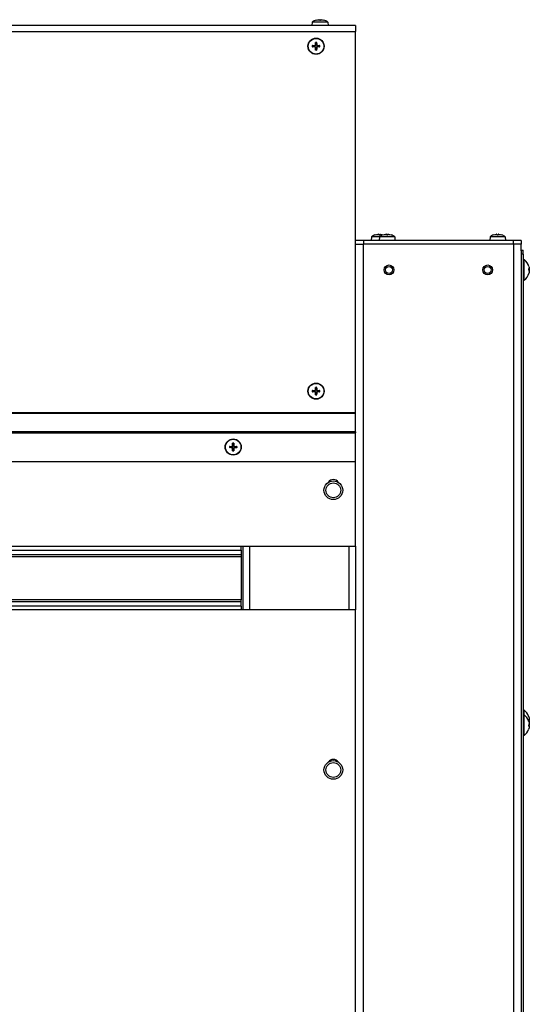
# Model space of a CAD drawing. Units: millimetres. Extents: x -3018 to 4195, y -495 to 2456.
# Drawn here: x 2832 to 3090, y 1660 to 2160 of the extents above; entities that cross this region are included whole.
import ezdxf

# ---------------------------------------------------------------- set-up
doc = ezdxf.new("R2010")
doc.units = ezdxf.units.MM
doc.layers.add('Spigoli tangenti visibili(climacalor)', color=7, linetype='Continuous', lineweight=25)
doc.layers.add('Spigoli visibili(climacalor)', color=7, linetype='Continuous', lineweight=25)

msp = doc.modelspace()

# ---------------------------------------------------------------- linework, layer by layer
at = {"layer": 'Spigoli tangenti visibili(climacalor)'}
for p, q in [((2982.06, 2159.68), (2982.09, 2159.68)), ((2983.69, 2159.68), (2984.3, 2159.68)), ((2985.91, 2159.68), (2985.93, 2159.68)), ((2064.5, 2153.95), (3002, 2153.95)), ((2981.41, 2146.79), (2981.41, 2146.66)), ((2981.41, 2146.12), (2981.41, 2146.25)), ((2981.66, 2147.05), (2981.8, 2147.05)), ((2981.66, 2145.86), (2981.8, 2145.86)), ((2982.33, 2147.05), (2982.2, 2147.05)), ((2982.33, 2145.86), (2982.2, 2145.86)), ((2982.59, 2146.79), (2982.59, 2146.66)), ((2982.59, 2146.12), (2982.59, 2146.25)), ((3011.85, 2050.69), (3011.88, 2050.69)), ((3013.32, 2051.01), (3013.32, 2051.01)), ((3013.77, 2050.69), (3014.37, 2050.69)), ((3014.35, 2051.01), (3014.32, 2050.7)), ((3014.4, 2051.01), (3014.37, 2050.7)), ((3015.85, 2050.69), (3015.88, 2050.69)), ((3017.32, 2051.01), (3017.32, 2051.01)), ((3017.77, 2050.69), (3018.37, 2050.69)), ((3018.35, 2051.01), (3018.32, 2050.7)), ((3018.4, 2051.01), (3018.37, 2050.7)), ((3020.13, 2050.69), (3020.15, 2050.69)), ((3071.85, 2050.69), (3071.88, 2050.69)), ((3073.32, 2051.01), (3073.32, 2051.01)), ((3073.77, 2050.69), (3074.37, 2050.69)), ((3074.35, 2051.01), (3074.32, 2050.7)), ((3074.4, 2051.01), (3074.37, 2050.7)), ((3076.13, 2050.69), (3076.15, 2050.69)), ((3005.91, 2045.96), (3005.91, 867.46)), ((3006, 2047.96), (3006, 2045.96)), ((3082, 2045.96), (3082, 2047.96)), ((3082.09, 2045.96), (3082.09, 867.46)), ((3087, 2040.96), (3086, 2040.96)), ((3089.73, 2033.64), (3089.73, 2033.06)), ((3089.73, 2030.92), (3089.73, 2030.81)), ((3090.05, 2033.45), (3089.74, 2033.42)), ((3090.05, 2033.2), (3089.74, 2033.17)), ((3090.05, 2032.23), (3090.04, 2032.23)), ((2981.41, 1971.79), (2981.41, 1971.66)), ((2981.41, 1971.12), (2981.41, 1971.25)), ((2981.66, 1972.05), (2981.8, 1972.05)), ((2981.66, 1970.86), (2981.8, 1970.86)), ((2982.33, 1972.05), (2982.2, 1972.05)), ((2982.33, 1970.86), (2982.2, 1970.86)), ((2982.59, 1971.79), (2982.59, 1971.66)), ((2982.59, 1971.12), (2982.59, 1971.25)), ((3002, 1960.46), (2064.5, 1960.46)), ((2064.5, 1960.23), (3002, 1960.23)), ((3002, 1950.8), (2064.5, 1950.8)), ((2064.5, 1950.34), (3002, 1950.34)), ((2939.66, 1943.66), (2939.8, 1943.66)), ((2940.33, 1943.66), (2940.2, 1943.66)), ((2939.41, 1943.41), (2939.41, 1943.27)), ((2939.41, 1942.73), (2939.41, 1942.87)), ((2939.66, 1942.48), (2939.8, 1942.48)), ((2940.33, 1942.48), (2940.2, 1942.48)), ((2940.59, 1943.41), (2940.59, 1943.27)), ((2940.59, 1942.73), (2940.59, 1942.87)), ((2078.01, 1892.71), (2944, 1892.71)), ((2078.01, 1890.74), (2944, 1890.74)), ((2948.28, 1892.71), (2948.28, 1860.41)), ((2998.72, 1860.41), (2998.72, 1892.71)), ((2078.01, 1888.55), (2944, 1888.55)), ((2078.01, 1887.56), (2944, 1887.56)), ((2944, 1865.56), (2078.01, 1865.56)), ((2944, 1864.57), (2078.01, 1864.57)), ((2944, 1862.38), (2078.01, 1862.38)), ((2944, 1860.41), (2078.01, 1860.41)), ((3089.73, 1806.45), (3089.73, 1806.38)), ((3089.73, 1804.34), (3089.73, 1804.1)), ((3089.73, 1804.1), (3089.73, 1804.03)), ((3090.05, 1804.01), (3089.76, 1804.04)), ((3090.05, 1803.85), (3089.81, 1803.87)), ((3090.05, 1805.01), (3090.04, 1805.01)), ((3089.73, 1802), (3089.73, 1801.4)), ((3089.73, 1799.81), (3089.73, 1799.81)), ((3090.05, 1801.66), (3089.74, 1801.69)), ((3090.05, 1801.5), (3089.74, 1801.53)), ((3090.05, 1802.67), (3090.04, 1802.67))]:
    msp.add_line(p, q, dxfattribs=at)
for centre in [(2990.75, 1921.14), (2990.75, 1779.22)]:
    msp.add_circle(centre, 3.76, dxfattribs=at)
for centre, radius, start, end in [((2982, 2146.46), 1.93, 80.8934, 99.1066), ((2982, 2146.46), 1.93, 170.8934, 189.1066), ((2982, 2146.46), 1.78, 170.2549, 189.7451), ((2982, 2146.46), 1.93, 260.8934, 279.1066), ((2982, 2146.46), 1.78, 80.2549, 99.7451), ((2982, 2146.46), 1.78, 260.2549, 279.7451), ((2982, 2146.46), 1.78, 350.2549, 9.7451), ((2982, 2146.46), 1.93, 350.8934, 9.1066), ((2982, 1971.46), 1.93, 170.8934, 189.1066), ((2982, 1971.46), 1.78, 170.2549, 189.7451), ((2982, 1971.46), 1.93, 80.8934, 99.1066), ((2982, 1971.46), 1.93, 260.8934, 279.1066), ((2982, 1971.46), 1.78, 80.2549, 99.7451), ((2982, 1971.46), 1.78, 260.2549, 279.7451), ((2982, 1971.46), 1.78, 350.2549, 9.7451), ((2982, 1971.46), 1.93, 350.8934, 9.1066), ((2940, 1943.07), 1.93, 80.8934, 99.1066), ((2940, 1943.07), 1.78, 80.2549, 99.7451), ((2940, 1943.07), 1.93, 170.8934, 189.1066), ((2940, 1943.07), 1.78, 170.2549, 189.7451), ((2940, 1943.07), 1.93, 260.8934, 279.1066), ((2940, 1943.07), 1.78, 260.2549, 279.7451), ((2940, 1943.07), 1.78, 350.2549, 9.7451), ((2940, 1943.07), 1.93, 350.8934, 9.1066)]:
    msp.add_arc(centre, radius, start, end, dxfattribs=at)
at = {"layer": 'Spigoli visibili(climacalor)'}
for p, q in [((2980.05, 2158.74), (2979.9, 2156.96)), ((2987.94, 2158.74), (2980.05, 2158.74)), ((2982.1, 2159.69), (2982.11, 2159.69)), ((2983.69, 2159.69), (2984.31, 2159.69)), ((2985.89, 2159.69), (2985.9, 2159.69)), ((2987.94, 2158.74), (2988.1, 2156.96)), ((3002, 2156.96), (2066.81, 2156.96)), ((3002, 2156.96), (3002, 2153.95)), ((3002, 1960.46), (3002, 2153.95)), ((2980.24, 2146.76), (2980.65, 2146.69)), ((2980.65, 2146.22), (2980.24, 2146.15)), ((2981.77, 2147.8), (2981.7, 2148.21)), ((2981.7, 2144.7), (2981.77, 2145.11)), ((2982.3, 2148.21), (2982.23, 2147.8)), ((2982.23, 2145.11), (2982.3, 2144.7)), ((2983.34, 2146.69), (2983.75, 2146.76)), ((2983.75, 2146.15), (2983.34, 2146.22)), ((3010.16, 2049.8), (3010, 2047.96)), ((3014.16, 2049.8), (3010.16, 2049.8)), ((3011.9, 2050.7), (3011.91, 2050.7)), ((3013.77, 2050.7), (3014.37, 2050.7)), ((3014.16, 2049.8), (3014, 2047.96)), ((3021.84, 2049.8), (3014.16, 2049.8)), ((3014.4, 2051.01), (3014.37, 2050.7)), ((3015.9, 2050.7), (3015.91, 2050.7)), ((3017.77, 2050.7), (3018.37, 2050.7)), ((3018.4, 2051.01), (3018.37, 2050.7)), ((3021.84, 2049.8), (3022, 2047.96)), ((3070.16, 2049.8), (3070, 2047.96)), ((3077.84, 2049.8), (3070.16, 2049.8)), ((3071.9, 2050.7), (3071.91, 2050.7)), ((3073.77, 2050.7), (3074.37, 2050.7)), ((3074.4, 2051.01), (3074.37, 2050.7)), ((3077.84, 2049.8), (3078, 2047.96)), ((3006, 2047.96), (3002, 2047.96)), ((3002, 2045.96), (3005.91, 2045.96)), ((3082.09, 2045.96), (3005.91, 2045.96)), ((3082, 2047.96), (3006, 2047.96)), ((3082, 2045.96), (3006, 2045.96)), ((3086, 2047.96), (3082, 2047.96)), ((3086, 2045.96), (3082.09, 2045.96)), ((3086, 2047.96), (3086, 2045.96)), ((3086, 2042.63), (3086, 2045.96)), ((3086, 2042.96), (3087, 2042.96)), ((3086, 2042.63), (3086, 2040.96)), ((3086, 2040.96), (3086, 869.96)), ((3087, 2040.96), (3087, 2042.96)), ((3087, 2040.96), (3087, 869.96)), ((3087.49, 2038.16), (3087, 2038.21)), ((3087.49, 2027.75), (3087.49, 2038.16)), ((3089.74, 2033.64), (3089.74, 2033.05)), ((3090.06, 2033.44), (3089.74, 2033.42)), ((3089.74, 2030.94), (3089.74, 2030.85)), ((3087.49, 2027.75), (3087, 2027.71)), ((2980.24, 1971.76), (2980.65, 1971.69)), ((2980.65, 1971.22), (2980.24, 1971.15)), ((2981.77, 1972.8), (2981.7, 1973.21)), ((2981.7, 1969.7), (2981.77, 1970.11)), ((2982.3, 1973.21), (2982.23, 1972.8)), ((2982.23, 1970.11), (2982.3, 1969.7)), ((2983.34, 1971.69), (2983.75, 1971.76)), ((2983.75, 1971.15), (2983.34, 1971.22)), ((3002, 1960.23), (3002, 1960.46)), ((3002, 1950.8), (3002, 1960.23)), ((3002, 1950.8), (3002, 1950.34)), ((3002, 1935.57), (3002, 1950.34)), ((2939.77, 1944.41), (2939.7, 1944.82)), ((2940.3, 1944.82), (2940.23, 1944.41)), ((2938.24, 1943.37), (2938.65, 1943.3)), ((2938.65, 1942.84), (2938.24, 1942.77)), ((2939.7, 1941.32), (2939.77, 1941.73)), ((2940.23, 1941.73), (2940.3, 1941.32)), ((2941.34, 1943.3), (2941.75, 1943.37)), ((2941.75, 1942.77), (2941.34, 1942.84)), ((3002, 1935.57), (2066.5, 1935.57)), ((3002, 1892.71), (3002, 1935.57)), ((2944, 1890.74), (2944, 1892.71)), ((2944, 1892.71), (3002, 1892.71)), ((2944, 1890.74), (2944, 1888.55)), ((2945, 1860.41), (2945, 1892.71)), ((3002, 1892.71), (3002, 1860.41)), ((2944, 1888.55), (2944, 1887.56)), ((2944, 1887.56), (2944, 1865.56)), ((2944, 1864.57), (2944, 1865.56)), ((2944, 1862.38), (2944, 1864.57)), ((2944, 1862.38), (2944, 1860.41)), ((3002, 1860.41), (2944, 1860.41)), ((3002, 1587.71), (3002, 1860.41)), ((3087.49, 1809.51), (3087, 1809.55)), ((3087.49, 1807.16), (3087.49, 1809.51)), ((3087.49, 1807.16), (3087, 1807.21)), ((3087.49, 1796.75), (3087.49, 1807.16)), ((3089.74, 1806.4), (3089.74, 1806.35)), ((3089.74, 1804.35), (3089.74, 1804.08)), ((3089.74, 1804.06), (3089.74, 1804.01)), ((3090.06, 1803.85), (3089.81, 1803.87)), ((3089.74, 1802), (3089.74, 1801.4)), ((3090.06, 1801.5), (3089.74, 1801.53)), ((3087.49, 1796.75), (3087, 1796.71))]:
    msp.add_line(p, q, dxfattribs=at)
for centre, radius in [((2982, 2146.46), 4.1), ((2982, 2146.46), 3.94), ((3019, 2032.96), 2.5), ((3019, 2032.96), 1.75), ((3069, 2032.96), 2.5), ((3069, 2032.96), 1.75), ((2982, 1971.46), 4.1), ((2982, 1971.46), 3.94), ((2940, 1943.07), 4.1), ((2940, 1943.07), 3.94), ((2990.75, 1921.14), 4.75), ((2990.75, 1779.22), 4.75)]:
    msp.add_circle(centre, radius, dxfattribs=at)
for centre, radius, start, end in [((2984, 2152.96), 7, 106.0452, 124.2932), ((2982.1, 2159.56), 0.132, 90, 106.0452), ((2985.9, 2159.56), 0.132, 73.9548, 90), ((2984, 2152.96), 7, 55.7068, 73.9548), ((2982, 2146.46), 1.36, 170.2479, 189.7521), ((2982, 2146.46), 1.36, 80.2479, 99.7521), ((2982, 2146.46), 1.36, 260.2479, 279.7521), ((2982, 2146.46), 1.36, 350.2479, 9.7521), ((3014, 2044.56), 6.5, 109.2881, 126.1956), ((3011.9, 2050.57), 0.132, 90, 109.2881), ((3018, 2044.56), 6.5, 109.2881, 126.1956), ((3015.9, 2050.57), 0.132, 90, 109.2881), ((3020.1, 2050.57), 0.132, 70.7119, 84.968), ((3018, 2044.56), 6.5, 53.8044, 70.7119), ((3074, 2044.56), 6.5, 109.2881, 126.1956), ((3071.9, 2050.57), 0.132, 90, 109.2881), ((3076.1, 2050.57), 0.132, 70.7119, 84.968), ((3074, 2044.56), 6.5, 53.8044, 70.7119), ((3083.6, 2032.96), 6.5, 15.5719, 53.2343), ((3083.6, 2032.96), 6.5, 306.7657, 344.4281), ((2982, 1971.46), 1.36, 170.2479, 189.7521), ((2982, 1971.46), 1.36, 80.2479, 99.7521), ((2982, 1971.46), 1.36, 260.2479, 279.7521), ((2982, 1971.46), 1.36, 350.2479, 9.7521), ((2940, 1943.07), 1.36, 80.2479, 99.7521), ((2940, 1943.07), 1.36, 170.2479, 189.7521), ((2940, 1943.07), 1.36, 260.2479, 279.7521), ((2940, 1943.07), 1.36, 350.2479, 9.7521), ((2990.75, 1923.57), 3, 31.6826, 148.3174), ((3083.6, 1804.3), 6.5, 19.2881, 53.2343), ((3083.6, 1801.96), 6.5, 19.2881, 53.2343), ((3089.61, 1806.4), 0.132, 0, 19.2881), ((3089.61, 1804.06), 0.132, 0, 19.2881), ((3083.6, 1801.96), 6.5, 306.7657, 340.7119), ((2990.75, 1781.57), 3, 34.9502, 145.0498)]:
    msp.add_arc(centre, radius, start, end, dxfattribs=at)
at = {"layer": 'Spigoli visibili(climacalor)', "extrusion": (0, 0, -1)}
for centre, major_axis, ratio, start_param, end_param in [((2984, 2152.98), (-6.97, 0.53), 0.996172, 1.217692, 1.409543), ((2984.27, 2152.98), (-0.61, 6.97), 0.00668, 0.08505, 0.276901), ((2983.73, 2152.98), (0.61, 6.97), 0.00668, 6.006285, 6.198136), ((2984, 2152.98), (-6.97, -0.53), 0.996172, 1.732049, 1.9239), ((2982, 2146.19), (6.99, 0.05), 0.087156, 4.436073, 4.627924), ((2982, 2146.72), (-6.99, 0.05), 0.087156, 4.796854, 4.988705), ((2982.27, 2146.45), (0.05, 6.99), 0.087156, 4.796854, 4.988705), ((2982.27, 2146.46), (-0.05, 6.99), 0.087156, 4.436073, 4.627924), ((2981.73, 2146.45), (0.05, -6.99), 0.087156, 4.436073, 4.627924), ((2981.73, 2146.46), (-0.05, -6.99), 0.087156, 4.796854, 4.988705), ((2982, 2146.19), (6.99, -0.05), 0.087156, 4.796854, 4.988705), ((2982, 2146.72), (-6.99, -0.05), 0.087156, 4.436073, 4.627924), ((3014, 2044.57), (-6.49, -0.2), 0.996191, 1.269374, 1.499504), ((3014.01, 2044.57), (5.16, -3.94), 0.993967, 3.72883, 3.955669), ((3014.17, 2044.57), (-0.57, 6.47), 0.066578, 0.107298, 0.337427), ((3013.83, 2044.57), (0.57, 6.47), 0.066578, 5.949292, 6.175888), ((3013.83, 2044.57), (0.57, 6.47), 0.00262, 0.10123, 0.33136), ((3013.99, 2044.57), (-5.16, -3.94), 0.993967, 2.327516, 2.535631), ((3018, 2044.57), (-6.49, -0.2), 0.996191, 1.269374, 1.499504), ((3018.01, 2044.57), (5.16, -3.94), 0.993967, 3.72883, 3.955669), ((3018.17, 2044.57), (-0.57, 6.47), 0.066578, 0.107298, 0.337427), ((3017.83, 2044.57), (0.57, 6.47), 0.066578, 5.949292, 6.175888), ((3017.83, 2044.57), (0.57, 6.47), 0.00262, 0.10123, 0.33136), ((3017.99, 2044.57), (-5.16, -3.94), 0.993967, 2.327516, 2.557645), ((3074, 2044.57), (-6.49, -0.2), 0.996191, 1.269374, 1.499504), ((3074.01, 2044.57), (5.16, -3.94), 0.993967, 3.72883, 3.955669), ((3074.17, 2044.57), (-0.57, 6.47), 0.066578, 0.107298, 0.337427), ((3073.83, 2044.57), (0.57, 6.47), 0.066578, 5.949292, 6.175888), ((3073.83, 2044.57), (0.57, 6.47), 0.00262, 0.10123, 0.33136), ((3073.99, 2044.57), (-5.16, -3.94), 0.993967, 2.327516, 2.557645), ((3083.61, 2032.79), (6.47, 0.57), 0.153391, 5.965177, 6.195307), ((3083.61, 2032.92), (6.03, 2.43), 0.972434, 0.108252, 0.272023), ((3083.61, 2033.12), (6.47, -0.58), 0.216276, 5.932214, 6.162344), ((3083.61, 2032.93), (5.65, 3.21), 0.984314, 0.6114, 0.84153), ((3083.61, 2032.99), (6.03, -2.43), 0.972434, 6.011162, 6.241291), ((3083.61, 2032.79), (6.47, 0.58), 0.216276, 0.120841, 0.284612), ((2982, 1971.19), (6.99, 0.05), 0.087156, 4.436073, 4.627924), ((2982, 1971.72), (-6.99, 0.05), 0.087156, 4.796854, 4.988705), ((2982.27, 1971.45), (0.05, 6.99), 0.087156, 4.796854, 4.988705), ((2982.27, 1971.46), (-0.05, 6.99), 0.087156, 4.436073, 4.627924), ((2981.73, 1971.45), (0.05, -6.99), 0.087156, 4.436073, 4.627924), ((2981.73, 1971.46), (-0.05, -6.99), 0.087156, 4.796854, 4.988705), ((2982, 1971.19), (6.99, -0.05), 0.087156, 4.796854, 4.988705), ((2982, 1971.72), (-6.99, -0.05), 0.087156, 4.436073, 4.627924), ((2940.27, 1943.07), (0.05, 6.99), 0.087156, 4.796854, 4.988705), ((2939.73, 1943.07), (0.05, -6.99), 0.087156, 4.436073, 4.627924), ((2940, 1942.8), (6.99, 0.05), 0.087156, 4.436073, 4.627924), ((2940, 1943.34), (-6.99, 0.05), 0.087156, 4.796854, 4.988705), ((2940.27, 1943.07), (-0.05, 6.99), 0.087156, 4.436073, 4.627924), ((2939.73, 1943.07), (-0.05, -6.99), 0.087156, 4.796854, 4.988705), ((2940, 1942.8), (6.99, -0.05), 0.087156, 4.796854, 4.988705), ((2940, 1943.34), (-6.99, -0.05), 0.087156, 4.436073, 4.627924), ((3083.61, 1804.28), (5.64, 3.23), 0.984512, 0.181997, 0.412126), ((3083.61, 1804.32), (-4.63, 4.56), 0.992248, 2.036655, 2.266785), ((3083.61, 1804.14), (6.47, 0.57), 0.152118, 0.114925, 0.345055), ((3083.61, 1801.93), (5.64, 3.23), 0.984512, 0.181997, 0.412126), ((3083.61, 1801.97), (-4.63, 4.56), 0.992248, 2.036655, 2.266785), ((3083.61, 1804.47), (6.47, -0.57), 0.152118, 5.941664, 6.16826), ((3083.61, 1804.47), (6.47, -0.57), 0.08859, 0.093678, 0.268937), ((3083.61, 1801.79), (6.47, 0.57), 0.152118, 0.114925, 0.345055), ((3083.61, 1802.12), (6.47, -0.57), 0.08859, 0.093678, 0.323808), ((3083.61, 1801.98), (5.64, -3.23), 0.984512, 5.871059, 6.101189), ((3083.61, 1802.12), (6.47, -0.57), 0.152118, 5.941664, 6.16826), ((3083.61, 1804.33), (5.64, -3.23), 0.984512, 5.871059, 5.943824)]:
    msp.add_ellipse(centre, major_axis=major_axis, ratio=ratio, start_param=start_param, end_param=end_param, dxfattribs=at)
at = {"layer": 'Spigoli visibili(climacalor)'}
for points, knots in [([(2983.66, 2159.92), (2983.66, 2159.92), (2983.66, 2159.93), (2983.63, 2159.93), (2983.61, 2159.93), (2983.56, 2159.93), (2983.53, 2159.93), (2983.47, 2159.93), (2983.44, 2159.92), (2983.41, 2159.92)], [0, 0, 0, 0, 0.00971317, 0.00971317, 0.01942635, 0.01942635, 0.0291411, 0.0291411, 0.03850924, 0.03850924, 0.03850924, 0.03850924]), ([(2984.59, 2159.92), (2984.56, 2159.92), (2984.52, 2159.93), (2984.46, 2159.93), (2984.43, 2159.93), (2984.39, 2159.93), (2984.37, 2159.93), (2984.34, 2159.93), (2984.33, 2159.92), (2984.33, 2159.92)], [0, 0, 0, 0, 0.00971317, 0.00971317, 0.01942635, 0.01942635, 0.0291411, 0.0291411, 0.03850924, 0.03850924, 0.03850924, 0.03850924]), ([(2980.24, 2146.76), (2980.24, 2146.76), (2980.23, 2146.76), (2980.21, 2146.76), (2980.19, 2146.76), (2980.16, 2146.76), (2980.14, 2146.76), (2980.11, 2146.76), (2980.1, 2146.76), (2980.09, 2146.76)], [0.04522004, 0.04522004, 0.04522004, 0.04522004, 0.04918752, 0.04918752, 0.05409675, 0.05409675, 0.05906966, 0.05906966, 0.06258511, 0.06258511, 0.06258511, 0.06258511]), ([(2980.09, 2146.15), (2980.1, 2146.15), (2980.11, 2146.15), (2980.14, 2146.15), (2980.16, 2146.15), (2980.19, 2146.15), (2980.21, 2146.15), (2980.23, 2146.15), (2980.24, 2146.15), (2980.24, 2146.15)], [0.01628951, 0.01628951, 0.01628951, 0.01628951, 0.01980496, 0.01980496, 0.02477787, 0.02477787, 0.0296871, 0.0296871, 0.03365458, 0.03365458, 0.03365458, 0.03365458]), ([(2981.41, 2146.79), (2981.44, 2146.79), (2981.47, 2146.8), (2981.54, 2146.83), (2981.56, 2146.85), (2981.61, 2146.89), (2981.63, 2146.92), (2981.66, 2146.98), (2981.66, 2147.02), (2981.66, 2147.05)], [0, 0, 0, 0, 0.00971317, 0.00971317, 0.01942635, 0.01942635, 0.0291411, 0.0291411, 0.03850924, 0.03850924, 0.03850924, 0.03850924]), ([(2981.41, 2146.66), (2981.45, 2146.66), (2981.48, 2146.66), (2981.55, 2146.68), (2981.58, 2146.69), (2981.64, 2146.72), (2981.67, 2146.74), (2981.71, 2146.79), (2981.73, 2146.82), (2981.76, 2146.88), (2981.78, 2146.91), (2981.79, 2146.97), (2981.8, 2147.01), (2981.8, 2147.05)], [0.17076012, 0.17076012, 0.17076012, 0.17076012, 0.18261224, 0.18261224, 0.19229118, 0.19229118, 0.20197011, 0.20197011, 0.21164905, 0.21164905, 0.22132798, 0.22132798, 0.2331801, 0.2331801, 0.2331801, 0.2331801]), ([(2981.8, 2145.86), (2981.8, 2145.9), (2981.79, 2145.94), (2981.78, 2146.01), (2981.76, 2146.04), (2981.73, 2146.09), (2981.71, 2146.12), (2981.67, 2146.17), (2981.64, 2146.19), (2981.58, 2146.22), (2981.55, 2146.23), (2981.48, 2146.25), (2981.45, 2146.26), (2981.41, 2146.25)], [0.17076012, 0.17076012, 0.17076012, 0.17076012, 0.18261224, 0.18261224, 0.19229118, 0.19229118, 0.20197011, 0.20197011, 0.21164905, 0.21164905, 0.22132798, 0.22132798, 0.2331801, 0.2331801, 0.2331801, 0.2331801]), ([(2981.66, 2145.86), (2981.66, 2145.9), (2981.66, 2145.93), (2981.63, 2145.99), (2981.61, 2146.02), (2981.56, 2146.07), (2981.53, 2146.09), (2981.47, 2146.11), (2981.44, 2146.12), (2981.41, 2146.12)], [0, 0, 0, 0, 0.00971317, 0.00971317, 0.01942635, 0.01942635, 0.0291411, 0.0291411, 0.03850924, 0.03850924, 0.03850924, 0.03850924]), ([(2981.69, 2148.37), (2981.69, 2148.35), (2981.69, 2148.34), (2981.69, 2148.31), (2981.69, 2148.29), (2981.69, 2148.26), (2981.69, 2148.25), (2981.7, 2148.23), (2981.7, 2148.22), (2981.7, 2148.21)], [0.01628951, 0.01628951, 0.01628951, 0.01628951, 0.01980496, 0.01980496, 0.02477787, 0.02477787, 0.0296871, 0.0296871, 0.03365458, 0.03365458, 0.03365458, 0.03365458]), ([(2981.7, 2144.7), (2981.7, 2144.69), (2981.7, 2144.69), (2981.69, 2144.67), (2981.69, 2144.65), (2981.69, 2144.62), (2981.69, 2144.6), (2981.69, 2144.57), (2981.69, 2144.56), (2981.69, 2144.55)], [0.04522004, 0.04522004, 0.04522004, 0.04522004, 0.04918752, 0.04918752, 0.05409675, 0.05409675, 0.05906966, 0.05906966, 0.06258511, 0.06258511, 0.06258511, 0.06258511]), ([(2982.2, 2147.05), (2982.2, 2147.01), (2982.2, 2146.97), (2982.22, 2146.91), (2982.23, 2146.88), (2982.27, 2146.82), (2982.29, 2146.79), (2982.33, 2146.74), (2982.36, 2146.72), (2982.42, 2146.69), (2982.45, 2146.68), (2982.51, 2146.66), (2982.55, 2146.66), (2982.59, 2146.66)], [0.17076012, 0.17076012, 0.17076012, 0.17076012, 0.18261224, 0.18261224, 0.19229118, 0.19229118, 0.20197011, 0.20197011, 0.21164905, 0.21164905, 0.22132798, 0.22132798, 0.2331801, 0.2331801, 0.2331801, 0.2331801]), ([(2982.59, 2146.25), (2982.55, 2146.26), (2982.51, 2146.25), (2982.45, 2146.23), (2982.42, 2146.22), (2982.36, 2146.19), (2982.33, 2146.17), (2982.29, 2146.12), (2982.27, 2146.09), (2982.23, 2146.04), (2982.22, 2146.01), (2982.2, 2145.94), (2982.2, 2145.9), (2982.2, 2145.86)], [0.17076012, 0.17076012, 0.17076012, 0.17076012, 0.18261224, 0.18261224, 0.19229118, 0.19229118, 0.20197011, 0.20197011, 0.21164905, 0.21164905, 0.22132798, 0.22132798, 0.2331801, 0.2331801, 0.2331801, 0.2331801]), ([(2982.3, 2148.21), (2982.3, 2148.22), (2982.3, 2148.23), (2982.3, 2148.25), (2982.3, 2148.26), (2982.31, 2148.29), (2982.31, 2148.31), (2982.31, 2148.34), (2982.31, 2148.35), (2982.3, 2148.37)], [0.04522004, 0.04522004, 0.04522004, 0.04522004, 0.04918752, 0.04918752, 0.05409675, 0.05409675, 0.05906966, 0.05906966, 0.06258511, 0.06258511, 0.06258511, 0.06258511]), ([(2982.3, 2144.55), (2982.31, 2144.56), (2982.31, 2144.57), (2982.31, 2144.6), (2982.31, 2144.62), (2982.3, 2144.65), (2982.3, 2144.67), (2982.3, 2144.69), (2982.3, 2144.69), (2982.3, 2144.7)], [0.01628951, 0.01628951, 0.01628951, 0.01628951, 0.01980496, 0.01980496, 0.02477787, 0.02477787, 0.0296871, 0.0296871, 0.03365458, 0.03365458, 0.03365458, 0.03365458]), ([(2982.33, 2147.05), (2982.33, 2147.02), (2982.34, 2146.98), (2982.37, 2146.92), (2982.39, 2146.89), (2982.43, 2146.84), (2982.46, 2146.82), (2982.53, 2146.8), (2982.56, 2146.79), (2982.59, 2146.79)], [0, 0, 0, 0, 0.00971317, 0.00971317, 0.01942635, 0.01942635, 0.0291411, 0.0291411, 0.03850924, 0.03850924, 0.03850924, 0.03850924]), ([(2982.59, 2146.12), (2982.56, 2146.12), (2982.52, 2146.11), (2982.46, 2146.09), (2982.43, 2146.07), (2982.39, 2146.02), (2982.37, 2145.99), (2982.34, 2145.93), (2982.33, 2145.89), (2982.33, 2145.86)], [0, 0, 0, 0, 0.00971317, 0.00971317, 0.01942635, 0.01942635, 0.0291411, 0.0291411, 0.03850924, 0.03850924, 0.03850924, 0.03850924]), ([(2983.91, 2146.76), (2983.9, 2146.76), (2983.88, 2146.76), (2983.86, 2146.76), (2983.84, 2146.76), (2983.81, 2146.76), (2983.79, 2146.76), (2983.77, 2146.76), (2983.76, 2146.76), (2983.75, 2146.76)], [0.01628951, 0.01628951, 0.01628951, 0.01628951, 0.01980496, 0.01980496, 0.02477787, 0.02477787, 0.0296871, 0.0296871, 0.03365458, 0.03365458, 0.03365458, 0.03365458]), ([(2983.75, 2146.15), (2983.76, 2146.15), (2983.77, 2146.15), (2983.79, 2146.15), (2983.81, 2146.15), (2983.84, 2146.15), (2983.86, 2146.15), (2983.88, 2146.15), (2983.9, 2146.15), (2983.91, 2146.15)], [0.04522004, 0.04522004, 0.04522004, 0.04522004, 0.04918752, 0.04918752, 0.05409675, 0.05409675, 0.05906966, 0.05906966, 0.06258511, 0.06258511, 0.06258511, 0.06258511]), ([(3013.32, 2051.01), (3013.35, 2051.01), (3013.39, 2051.02), (3013.47, 2051.02), (3013.5, 2051.02), (3013.53, 2051.02), (3013.53, 2051.02), (3013.53, 2051.02)], [0, 0, 0, 0, 0.01152008, 0.01152008, 0.02304016, 0.02304016, 0.02434474, 0.02434474, 0.02434474, 0.02434474]), ([(3013.65, 2051.01), (3013.64, 2051.01), (3013.63, 2051.02), (3013.6, 2051.02), (3013.57, 2051.02), (3013.51, 2051.02), (3013.48, 2051.02), (3013.41, 2051.02), (3013.37, 2051.01), (3013.34, 2051.01)], [0, 0, 0, 0, 0.01152008, 0.01152008, 0.02304016, 0.02304016, 0.03457302, 0.03457302, 0.04414861, 0.04414861, 0.04414861, 0.04414861]), ([(3014.35, 2051.01), (3014.35, 2051.01), (3014.36, 2051.02), (3014.4, 2051.02), (3014.43, 2051.02), (3014.46, 2051.02), (3014.46, 2051.02), (3014.46, 2051.02)], [0, 0, 0, 0, 0.01152008, 0.01152008, 0.02304016, 0.02304016, 0.02434474, 0.02434474, 0.02434474, 0.02434474]), ([(3014.68, 2051.01), (3014.64, 2051.01), (3014.6, 2051.02), (3014.53, 2051.02), (3014.5, 2051.02), (3014.45, 2051.02), (3014.43, 2051.02), (3014.4, 2051.02), (3014.4, 2051.01), (3014.4, 2051.01)], [0, 0, 0, 0, 0.01152008, 0.01152008, 0.02304016, 0.02304016, 0.03457302, 0.03457302, 0.04414861, 0.04414861, 0.04414861, 0.04414861]), ([(3017.32, 2051.01), (3017.35, 2051.01), (3017.39, 2051.02), (3017.47, 2051.02), (3017.5, 2051.02), (3017.53, 2051.02), (3017.53, 2051.02), (3017.53, 2051.02)], [0, 0, 0, 0, 0.01152008, 0.01152008, 0.02304016, 0.02304016, 0.02434474, 0.02434474, 0.02434474, 0.02434474]), ([(3017.65, 2051.01), (3017.64, 2051.01), (3017.63, 2051.02), (3017.6, 2051.02), (3017.57, 2051.02), (3017.51, 2051.02), (3017.48, 2051.02), (3017.41, 2051.02), (3017.37, 2051.01), (3017.34, 2051.01)], [0, 0, 0, 0, 0.01152008, 0.01152008, 0.02304016, 0.02304016, 0.03457302, 0.03457302, 0.04414861, 0.04414861, 0.04414861, 0.04414861]), ([(3018.35, 2051.01), (3018.35, 2051.01), (3018.36, 2051.02), (3018.4, 2051.02), (3018.43, 2051.02), (3018.46, 2051.02), (3018.46, 2051.02), (3018.46, 2051.02)], [0, 0, 0, 0, 0.01152008, 0.01152008, 0.02304016, 0.02304016, 0.02434474, 0.02434474, 0.02434474, 0.02434474]), ([(3018.68, 2051.01), (3018.64, 2051.01), (3018.6, 2051.02), (3018.53, 2051.02), (3018.5, 2051.02), (3018.45, 2051.02), (3018.43, 2051.02), (3018.4, 2051.02), (3018.4, 2051.01), (3018.4, 2051.01)], [0, 0, 0, 0, 0.01152008, 0.01152008, 0.02304016, 0.02304016, 0.03457302, 0.03457302, 0.04414861, 0.04414861, 0.04414861, 0.04414861]), ([(3073.32, 2051.01), (3073.35, 2051.01), (3073.39, 2051.02), (3073.47, 2051.02), (3073.5, 2051.02), (3073.53, 2051.02), (3073.53, 2051.02), (3073.53, 2051.02)], [0, 0, 0, 0, 0.01152008, 0.01152008, 0.02304016, 0.02304016, 0.02434474, 0.02434474, 0.02434474, 0.02434474]), ([(3073.65, 2051.01), (3073.64, 2051.01), (3073.63, 2051.02), (3073.6, 2051.02), (3073.57, 2051.02), (3073.51, 2051.02), (3073.48, 2051.02), (3073.41, 2051.02), (3073.37, 2051.01), (3073.34, 2051.01)], [0, 0, 0, 0, 0.01152008, 0.01152008, 0.02304016, 0.02304016, 0.03457302, 0.03457302, 0.04414861, 0.04414861, 0.04414861, 0.04414861]), ([(3074.35, 2051.01), (3074.35, 2051.01), (3074.36, 2051.02), (3074.4, 2051.02), (3074.43, 2051.02), (3074.46, 2051.02), (3074.46, 2051.02), (3074.46, 2051.02)], [0, 0, 0, 0, 0.01152008, 0.01152008, 0.02304016, 0.02304016, 0.02434474, 0.02434474, 0.02434474, 0.02434474]), ([(3074.68, 2051.01), (3074.64, 2051.01), (3074.6, 2051.02), (3074.53, 2051.02), (3074.5, 2051.02), (3074.45, 2051.02), (3074.43, 2051.02), (3074.4, 2051.02), (3074.4, 2051.01), (3074.4, 2051.01)], [0, 0, 0, 0, 0.01152008, 0.01152008, 0.02304016, 0.02304016, 0.03457302, 0.03457302, 0.04414861, 0.04414861, 0.04414861, 0.04414861]), ([(3090.05, 2033.45), (3090.06, 2033.44), (3090.06, 2033.44), (3090.06, 2033.46), (3090.07, 2033.48), (3090.06, 2033.53), (3090.06, 2033.56), (3090.06, 2033.62), (3090.06, 2033.65), (3090.05, 2033.68)], [0, 0, 0, 0, 0.01152008, 0.01152008, 0.02304016, 0.02304016, 0.03457302, 0.03457302, 0.04414861, 0.04414861, 0.04414861, 0.04414861]), ([(3090.06, 2033.45), (3090.06, 2033.44), (3090.06, 2033.43), (3090.06, 2033.39), (3090.07, 2033.35), (3090.06, 2033.29), (3090.06, 2033.26), (3090.06, 2033.22), (3090.06, 2033.21), (3090.05, 2033.2)], [0.00931877, 0.00931877, 0.00931877, 0.00931877, 0.01152008, 0.01152008, 0.02304016, 0.02304016, 0.03457302, 0.03457302, 0.04414861, 0.04414861, 0.04414861, 0.04414861]), ([(3090.05, 2032.37), (3090.06, 2032.4), (3090.06, 2032.45), (3090.06, 2032.52), (3090.07, 2032.56), (3090.06, 2032.62), (3090.06, 2032.65), (3090.06, 2032.69), (3090.06, 2032.7), (3090.05, 2032.71)], [0, 0, 0, 0, 0.01152008, 0.01152008, 0.02304016, 0.02304016, 0.03457302, 0.03457302, 0.04414861, 0.04414861, 0.04414861, 0.04414861]), ([(3090.06, 2032.46), (3090.06, 2032.46), (3090.06, 2032.46), (3090.06, 2032.45), (3090.07, 2032.43), (3090.06, 2032.38), (3090.06, 2032.35), (3090.06, 2032.29), (3090.06, 2032.26), (3090.05, 2032.23)], [0.00931877, 0.00931877, 0.00931877, 0.00931877, 0.01152008, 0.01152008, 0.02304016, 0.02304016, 0.03457302, 0.03457302, 0.04414861, 0.04414861, 0.04414861, 0.04414861]), ([(2980.24, 1971.76), (2980.24, 1971.76), (2980.23, 1971.76), (2980.21, 1971.76), (2980.19, 1971.76), (2980.16, 1971.76), (2980.14, 1971.76), (2980.11, 1971.76), (2980.1, 1971.76), (2980.09, 1971.76)], [0.04522004, 0.04522004, 0.04522004, 0.04522004, 0.04918752, 0.04918752, 0.05409675, 0.05409675, 0.05906966, 0.05906966, 0.06258511, 0.06258511, 0.06258511, 0.06258511]), ([(2980.09, 1971.15), (2980.1, 1971.15), (2980.11, 1971.15), (2980.14, 1971.15), (2980.16, 1971.15), (2980.19, 1971.15), (2980.21, 1971.15), (2980.23, 1971.15), (2980.24, 1971.15), (2980.24, 1971.15)], [0.01628951, 0.01628951, 0.01628951, 0.01628951, 0.01980496, 0.01980496, 0.02477787, 0.02477787, 0.0296871, 0.0296871, 0.03365458, 0.03365458, 0.03365458, 0.03365458]), ([(2981.41, 1971.79), (2981.44, 1971.79), (2981.47, 1971.8), (2981.54, 1971.83), (2981.56, 1971.85), (2981.61, 1971.89), (2981.63, 1971.92), (2981.66, 1971.98), (2981.66, 1972.02), (2981.66, 1972.05)], [0, 0, 0, 0, 0.00971317, 0.00971317, 0.01942635, 0.01942635, 0.0291411, 0.0291411, 0.03850924, 0.03850924, 0.03850924, 0.03850924]), ([(2981.41, 1971.66), (2981.45, 1971.66), (2981.48, 1971.66), (2981.55, 1971.68), (2981.58, 1971.69), (2981.64, 1971.72), (2981.67, 1971.74), (2981.71, 1971.79), (2981.73, 1971.82), (2981.76, 1971.88), (2981.78, 1971.91), (2981.79, 1971.97), (2981.8, 1972.01), (2981.8, 1972.05)], [0.17076012, 0.17076012, 0.17076012, 0.17076012, 0.18261224, 0.18261224, 0.19229118, 0.19229118, 0.20197011, 0.20197011, 0.21164905, 0.21164905, 0.22132798, 0.22132798, 0.2331801, 0.2331801, 0.2331801, 0.2331801]), ([(2981.8, 1970.86), (2981.8, 1970.9), (2981.79, 1970.94), (2981.78, 1971.01), (2981.76, 1971.04), (2981.73, 1971.09), (2981.71, 1971.12), (2981.67, 1971.17), (2981.64, 1971.19), (2981.58, 1971.22), (2981.55, 1971.23), (2981.48, 1971.25), (2981.45, 1971.26), (2981.41, 1971.25)], [0.17076012, 0.17076012, 0.17076012, 0.17076012, 0.18261224, 0.18261224, 0.19229118, 0.19229118, 0.20197011, 0.20197011, 0.21164905, 0.21164905, 0.22132798, 0.22132798, 0.2331801, 0.2331801, 0.2331801, 0.2331801]), ([(2981.66, 1970.86), (2981.66, 1970.9), (2981.66, 1970.93), (2981.63, 1970.99), (2981.61, 1971.02), (2981.56, 1971.07), (2981.53, 1971.09), (2981.47, 1971.11), (2981.44, 1971.12), (2981.41, 1971.12)], [0, 0, 0, 0, 0.00971317, 0.00971317, 0.01942635, 0.01942635, 0.0291411, 0.0291411, 0.03850924, 0.03850924, 0.03850924, 0.03850924]), ([(2981.69, 1973.37), (2981.69, 1973.35), (2981.69, 1973.34), (2981.69, 1973.31), (2981.69, 1973.29), (2981.69, 1973.26), (2981.69, 1973.25), (2981.7, 1973.23), (2981.7, 1973.22), (2981.7, 1973.21)], [0.01628951, 0.01628951, 0.01628951, 0.01628951, 0.01980496, 0.01980496, 0.02477787, 0.02477787, 0.0296871, 0.0296871, 0.03365458, 0.03365458, 0.03365458, 0.03365458]), ([(2981.7, 1969.7), (2981.7, 1969.69), (2981.7, 1969.69), (2981.69, 1969.67), (2981.69, 1969.65), (2981.69, 1969.62), (2981.69, 1969.6), (2981.69, 1969.57), (2981.69, 1969.56), (2981.69, 1969.55)], [0.04522004, 0.04522004, 0.04522004, 0.04522004, 0.04918752, 0.04918752, 0.05409675, 0.05409675, 0.05906966, 0.05906966, 0.06258511, 0.06258511, 0.06258511, 0.06258511]), ([(2982.2, 1972.05), (2982.2, 1972.01), (2982.2, 1971.97), (2982.22, 1971.91), (2982.23, 1971.88), (2982.27, 1971.82), (2982.29, 1971.79), (2982.33, 1971.74), (2982.36, 1971.72), (2982.42, 1971.69), (2982.45, 1971.68), (2982.51, 1971.66), (2982.55, 1971.66), (2982.59, 1971.66)], [0.17076012, 0.17076012, 0.17076012, 0.17076012, 0.18261224, 0.18261224, 0.19229118, 0.19229118, 0.20197011, 0.20197011, 0.21164905, 0.21164905, 0.22132798, 0.22132798, 0.2331801, 0.2331801, 0.2331801, 0.2331801]), ([(2982.59, 1971.25), (2982.55, 1971.26), (2982.51, 1971.25), (2982.45, 1971.23), (2982.42, 1971.22), (2982.36, 1971.19), (2982.33, 1971.17), (2982.29, 1971.12), (2982.27, 1971.09), (2982.23, 1971.04), (2982.22, 1971.01), (2982.2, 1970.94), (2982.2, 1970.9), (2982.2, 1970.86)], [0.17076012, 0.17076012, 0.17076012, 0.17076012, 0.18261224, 0.18261224, 0.19229118, 0.19229118, 0.20197011, 0.20197011, 0.21164905, 0.21164905, 0.22132798, 0.22132798, 0.2331801, 0.2331801, 0.2331801, 0.2331801]), ([(2982.3, 1973.21), (2982.3, 1973.22), (2982.3, 1973.23), (2982.3, 1973.25), (2982.3, 1973.26), (2982.31, 1973.29), (2982.31, 1973.31), (2982.31, 1973.34), (2982.31, 1973.35), (2982.3, 1973.37)], [0.04522004, 0.04522004, 0.04522004, 0.04522004, 0.04918752, 0.04918752, 0.05409675, 0.05409675, 0.05906966, 0.05906966, 0.06258511, 0.06258511, 0.06258511, 0.06258511]), ([(2982.3, 1969.55), (2982.31, 1969.56), (2982.31, 1969.57), (2982.31, 1969.6), (2982.31, 1969.62), (2982.3, 1969.65), (2982.3, 1969.67), (2982.3, 1969.69), (2982.3, 1969.69), (2982.3, 1969.7)], [0.01628951, 0.01628951, 0.01628951, 0.01628951, 0.01980496, 0.01980496, 0.02477787, 0.02477787, 0.0296871, 0.0296871, 0.03365458, 0.03365458, 0.03365458, 0.03365458]), ([(2982.33, 1972.05), (2982.33, 1972.02), (2982.34, 1971.98), (2982.37, 1971.92), (2982.39, 1971.89), (2982.43, 1971.84), (2982.46, 1971.82), (2982.53, 1971.8), (2982.56, 1971.79), (2982.59, 1971.79)], [0, 0, 0, 0, 0.00971317, 0.00971317, 0.01942635, 0.01942635, 0.0291411, 0.0291411, 0.03850924, 0.03850924, 0.03850924, 0.03850924]), ([(2982.59, 1971.12), (2982.56, 1971.12), (2982.52, 1971.11), (2982.46, 1971.09), (2982.43, 1971.07), (2982.39, 1971.02), (2982.37, 1970.99), (2982.34, 1970.93), (2982.33, 1970.89), (2982.33, 1970.86)], [0, 0, 0, 0, 0.00971317, 0.00971317, 0.01942635, 0.01942635, 0.0291411, 0.0291411, 0.03850924, 0.03850924, 0.03850924, 0.03850924]), ([(2983.91, 1971.76), (2983.9, 1971.76), (2983.88, 1971.76), (2983.86, 1971.76), (2983.84, 1971.76), (2983.81, 1971.76), (2983.79, 1971.76), (2983.77, 1971.76), (2983.76, 1971.76), (2983.75, 1971.76)], [0.01628951, 0.01628951, 0.01628951, 0.01628951, 0.01980496, 0.01980496, 0.02477787, 0.02477787, 0.0296871, 0.0296871, 0.03365458, 0.03365458, 0.03365458, 0.03365458]), ([(2983.75, 1971.15), (2983.76, 1971.15), (2983.77, 1971.15), (2983.79, 1971.15), (2983.81, 1971.15), (2983.84, 1971.15), (2983.86, 1971.15), (2983.88, 1971.15), (2983.9, 1971.15), (2983.91, 1971.15)], [0.04522004, 0.04522004, 0.04522004, 0.04522004, 0.04918752, 0.04918752, 0.05409675, 0.05409675, 0.05906966, 0.05906966, 0.06258511, 0.06258511, 0.06258511, 0.06258511]), ([(2939.41, 1943.41), (2939.44, 1943.41), (2939.47, 1943.41), (2939.54, 1943.44), (2939.56, 1943.46), (2939.61, 1943.51), (2939.63, 1943.54), (2939.66, 1943.6), (2939.66, 1943.63), (2939.66, 1943.66)], [0, 0, 0, 0, 0.00971317, 0.00971317, 0.01942635, 0.01942635, 0.0291411, 0.0291411, 0.03850924, 0.03850924, 0.03850924, 0.03850924]), ([(2939.41, 1943.27), (2939.45, 1943.27), (2939.48, 1943.27), (2939.55, 1943.29), (2939.58, 1943.3), (2939.64, 1943.34), (2939.67, 1943.36), (2939.71, 1943.4), (2939.73, 1943.43), (2939.76, 1943.49), (2939.78, 1943.52), (2939.79, 1943.58), (2939.8, 1943.62), (2939.8, 1943.66)], [0.17076012, 0.17076012, 0.17076012, 0.17076012, 0.18261224, 0.18261224, 0.19229118, 0.19229118, 0.20197011, 0.20197011, 0.21164905, 0.21164905, 0.22132798, 0.22132798, 0.2331801, 0.2331801, 0.2331801, 0.2331801]), ([(2939.69, 1944.98), (2939.69, 1944.97), (2939.69, 1944.96), (2939.69, 1944.93), (2939.69, 1944.91), (2939.69, 1944.88), (2939.69, 1944.86), (2939.7, 1944.84), (2939.7, 1944.83), (2939.7, 1944.82)], [0.01628951, 0.01628951, 0.01628951, 0.01628951, 0.01980496, 0.01980496, 0.02477787, 0.02477787, 0.0296871, 0.0296871, 0.03365458, 0.03365458, 0.03365458, 0.03365458]), ([(2940.2, 1943.66), (2940.2, 1943.62), (2940.2, 1943.58), (2940.22, 1943.52), (2940.23, 1943.49), (2940.27, 1943.43), (2940.29, 1943.4), (2940.33, 1943.36), (2940.36, 1943.34), (2940.42, 1943.3), (2940.45, 1943.29), (2940.51, 1943.27), (2940.55, 1943.27), (2940.59, 1943.27)], [0.17076012, 0.17076012, 0.17076012, 0.17076012, 0.18261224, 0.18261224, 0.19229118, 0.19229118, 0.20197011, 0.20197011, 0.21164905, 0.21164905, 0.22132798, 0.22132798, 0.2331801, 0.2331801, 0.2331801, 0.2331801]), ([(2940.3, 1944.82), (2940.3, 1944.83), (2940.3, 1944.84), (2940.3, 1944.86), (2940.3, 1944.88), (2940.31, 1944.91), (2940.31, 1944.93), (2940.31, 1944.96), (2940.31, 1944.97), (2940.3, 1944.98)], [0.04522004, 0.04522004, 0.04522004, 0.04522004, 0.04918752, 0.04918752, 0.05409675, 0.05409675, 0.05906966, 0.05906966, 0.06258511, 0.06258511, 0.06258511, 0.06258511]), ([(2940.33, 1943.66), (2940.33, 1943.63), (2940.34, 1943.6), (2940.37, 1943.53), (2940.39, 1943.5), (2940.43, 1943.46), (2940.46, 1943.44), (2940.53, 1943.41), (2940.56, 1943.41), (2940.59, 1943.41)], [0, 0, 0, 0, 0.00971317, 0.00971317, 0.01942635, 0.01942635, 0.0291411, 0.0291411, 0.03850924, 0.03850924, 0.03850924, 0.03850924]), ([(2938.24, 1943.37), (2938.24, 1943.37), (2938.23, 1943.37), (2938.21, 1943.38), (2938.19, 1943.38), (2938.16, 1943.38), (2938.14, 1943.38), (2938.11, 1943.38), (2938.1, 1943.38), (2938.09, 1943.38)], [0.04522004, 0.04522004, 0.04522004, 0.04522004, 0.04918752, 0.04918752, 0.05409675, 0.05409675, 0.05906966, 0.05906966, 0.06258511, 0.06258511, 0.06258511, 0.06258511]), ([(2938.09, 1942.76), (2938.1, 1942.76), (2938.11, 1942.76), (2938.14, 1942.76), (2938.16, 1942.76), (2938.19, 1942.76), (2938.21, 1942.76), (2938.23, 1942.77), (2938.24, 1942.77), (2938.24, 1942.77)], [0.01628951, 0.01628951, 0.01628951, 0.01628951, 0.01980496, 0.01980496, 0.02477787, 0.02477787, 0.0296871, 0.0296871, 0.03365458, 0.03365458, 0.03365458, 0.03365458]), ([(2939.8, 1942.48), (2939.8, 1942.52), (2939.79, 1942.56), (2939.78, 1942.62), (2939.76, 1942.65), (2939.73, 1942.71), (2939.71, 1942.74), (2939.67, 1942.78), (2939.64, 1942.8), (2939.58, 1942.84), (2939.55, 1942.85), (2939.48, 1942.87), (2939.45, 1942.87), (2939.41, 1942.87)], [0.17076012, 0.17076012, 0.17076012, 0.17076012, 0.18261224, 0.18261224, 0.19229118, 0.19229118, 0.20197011, 0.20197011, 0.21164905, 0.21164905, 0.22132798, 0.22132798, 0.2331801, 0.2331801, 0.2331801, 0.2331801]), ([(2939.66, 1942.48), (2939.66, 1942.51), (2939.66, 1942.54), (2939.63, 1942.61), (2939.61, 1942.64), (2939.56, 1942.68), (2939.53, 1942.7), (2939.47, 1942.73), (2939.44, 1942.73), (2939.41, 1942.73)], [0, 0, 0, 0, 0.00971317, 0.00971317, 0.01942635, 0.01942635, 0.0291411, 0.0291411, 0.03850924, 0.03850924, 0.03850924, 0.03850924]), ([(2939.7, 1941.32), (2939.7, 1941.31), (2939.7, 1941.3), (2939.69, 1941.28), (2939.69, 1941.26), (2939.69, 1941.23), (2939.69, 1941.21), (2939.69, 1941.18), (2939.69, 1941.17), (2939.69, 1941.16)], [0.04522004, 0.04522004, 0.04522004, 0.04522004, 0.04918752, 0.04918752, 0.05409675, 0.05409675, 0.05906966, 0.05906966, 0.06258511, 0.06258511, 0.06258511, 0.06258511]), ([(2940.59, 1942.87), (2940.55, 1942.87), (2940.51, 1942.87), (2940.45, 1942.85), (2940.42, 1942.84), (2940.36, 1942.8), (2940.33, 1942.78), (2940.29, 1942.74), (2940.27, 1942.71), (2940.23, 1942.65), (2940.22, 1942.62), (2940.2, 1942.56), (2940.2, 1942.52), (2940.2, 1942.48)], [0.17076012, 0.17076012, 0.17076012, 0.17076012, 0.18261224, 0.18261224, 0.19229118, 0.19229118, 0.20197011, 0.20197011, 0.21164905, 0.21164905, 0.22132798, 0.22132798, 0.2331801, 0.2331801, 0.2331801, 0.2331801]), ([(2940.3, 1941.16), (2940.31, 1941.17), (2940.31, 1941.18), (2940.31, 1941.21), (2940.31, 1941.23), (2940.3, 1941.26), (2940.3, 1941.28), (2940.3, 1941.3), (2940.3, 1941.31), (2940.3, 1941.32)], [0.01628951, 0.01628951, 0.01628951, 0.01628951, 0.01980496, 0.01980496, 0.02477787, 0.02477787, 0.0296871, 0.0296871, 0.03365458, 0.03365458, 0.03365458, 0.03365458]), ([(2940.59, 1942.73), (2940.56, 1942.73), (2940.52, 1942.73), (2940.46, 1942.7), (2940.43, 1942.68), (2940.39, 1942.63), (2940.37, 1942.6), (2940.34, 1942.54), (2940.33, 1942.51), (2940.33, 1942.48)], [0, 0, 0, 0, 0.00971317, 0.00971317, 0.01942635, 0.01942635, 0.0291411, 0.0291411, 0.03850924, 0.03850924, 0.03850924, 0.03850924]), ([(2941.91, 1943.38), (2941.9, 1943.38), (2941.88, 1943.38), (2941.86, 1943.38), (2941.84, 1943.38), (2941.81, 1943.38), (2941.79, 1943.38), (2941.77, 1943.37), (2941.76, 1943.37), (2941.75, 1943.37)], [0.01628951, 0.01628951, 0.01628951, 0.01628951, 0.01980496, 0.01980496, 0.02477787, 0.02477787, 0.0296871, 0.0296871, 0.03365458, 0.03365458, 0.03365458, 0.03365458]), ([(2941.75, 1942.77), (2941.76, 1942.77), (2941.77, 1942.77), (2941.79, 1942.76), (2941.81, 1942.76), (2941.84, 1942.76), (2941.86, 1942.76), (2941.88, 1942.76), (2941.9, 1942.76), (2941.91, 1942.76)], [0.04522004, 0.04522004, 0.04522004, 0.04522004, 0.04918752, 0.04918752, 0.05409675, 0.05409675, 0.05906966, 0.05906966, 0.06258511, 0.06258511, 0.06258511, 0.06258511]), ([(3090.05, 1805.01), (3090.06, 1804.97), (3090.06, 1804.93), (3090.06, 1804.87), (3090.07, 1804.84), (3090.06, 1804.8), (3090.06, 1804.79), (3090.06, 1804.78)], [0, 0, 0, 0, 0.01152008, 0.01152008, 0.02304016, 0.02304016, 0.03007464, 0.03007464, 0.03007464, 0.03007464]), ([(3090.05, 1804.59), (3090.06, 1804.6), (3090.06, 1804.61), (3090.06, 1804.65), (3090.07, 1804.68), (3090.06, 1804.74), (3090.06, 1804.78), (3090.06, 1804.85), (3090.06, 1804.89), (3090.05, 1804.92)], [0, 0, 0, 0, 0.01152008, 0.01152008, 0.02304016, 0.02304016, 0.03457302, 0.03457302, 0.04414861, 0.04414861, 0.04414861, 0.04414861]), ([(3090.05, 1804.01), (3090.06, 1804), (3090.06, 1803.99), (3090.06, 1803.95), (3090.07, 1803.92), (3090.06, 1803.87), (3090.06, 1803.85), (3090.06, 1803.83)], [0, 0, 0, 0, 0.01152008, 0.01152008, 0.02304016, 0.02304016, 0.03007464, 0.03007464, 0.03007464, 0.03007464]), ([(3090.05, 1803.59), (3090.06, 1803.63), (3090.06, 1803.67), (3090.06, 1803.74), (3090.07, 1803.77), (3090.06, 1803.81), (3090.06, 1803.83), (3090.06, 1803.85), (3090.06, 1803.85), (3090.05, 1803.85)], [0, 0, 0, 0, 0.01152008, 0.01152008, 0.02304016, 0.02304016, 0.03457302, 0.03457302, 0.04414861, 0.04414861, 0.04414861, 0.04414861]), ([(3090.05, 1802.67), (3090.06, 1802.63), (3090.06, 1802.59), (3090.06, 1802.52), (3090.07, 1802.49), (3090.06, 1802.45), (3090.06, 1802.44), (3090.06, 1802.43)], [0, 0, 0, 0, 0.01152008, 0.01152008, 0.02304016, 0.02304016, 0.03007464, 0.03007464, 0.03007464, 0.03007464]), ([(3090.05, 1802.25), (3090.06, 1802.25), (3090.06, 1802.27), (3090.06, 1802.31), (3090.07, 1802.34), (3090.06, 1802.4), (3090.06, 1802.44), (3090.06, 1802.51), (3090.06, 1802.54), (3090.05, 1802.58)], [0, 0, 0, 0, 0.01152008, 0.01152008, 0.02304016, 0.02304016, 0.03457302, 0.03457302, 0.04414861, 0.04414861, 0.04414861, 0.04414861]), ([(3090.05, 1801.66), (3090.06, 1801.66), (3090.06, 1801.64), (3090.06, 1801.6), (3090.07, 1801.57), (3090.06, 1801.52), (3090.06, 1801.5), (3090.06, 1801.48)], [0, 0, 0, 0, 0.01152008, 0.01152008, 0.02304016, 0.02304016, 0.03007464, 0.03007464, 0.03007464, 0.03007464]), ([(3090.05, 1801.24), (3090.06, 1801.28), (3090.06, 1801.32), (3090.06, 1801.39), (3090.07, 1801.42), (3090.06, 1801.47), (3090.06, 1801.48), (3090.06, 1801.5), (3090.06, 1801.51), (3090.05, 1801.5)], [0, 0, 0, 0, 0.01152008, 0.01152008, 0.02304016, 0.02304016, 0.03457302, 0.03457302, 0.04414861, 0.04414861, 0.04414861, 0.04414861])]:
    msp.add_open_spline(points, degree=3, knots=knots, dxfattribs=at)
for points, weights in [([(2980.65, 2146.69), (2981.17, 2146.67), (2981.41, 2146.66)], [1, 1.50392110028, 1.93159008481]), ([(2981.41, 2146.25), (2981.17, 2146.24), (2980.65, 2146.22)], [1.93159008481, 1.50392110028, 1]), ([(2981.8, 2147.05), (2981.79, 2147.28), (2981.77, 2147.8)], [1.93159008481, 1.50392110028, 1]), ([(2981.77, 2145.11), (2981.79, 2145.63), (2981.8, 2145.86)], [1, 1.50392110028, 1.93159008481]), ([(2982.23, 2147.8), (2982.21, 2147.28), (2982.2, 2147.05)], [1, 1.50392110028, 1.93159008481]), ([(2982.2, 2145.86), (2982.21, 2145.63), (2982.23, 2145.11)], [1.93159008481, 1.50392110028, 1]), ([(2982.59, 2146.66), (2982.83, 2146.67), (2983.34, 2146.69)], [1.93159008481, 1.50392110028, 1]), ([(2983.34, 2146.22), (2982.83, 2146.24), (2982.59, 2146.25)], [1, 1.50392110028, 1.93159008481]), ([(2980.65, 1971.69), (2981.17, 1971.67), (2981.41, 1971.66)], [1, 1.50392110028, 1.93159008481]), ([(2981.41, 1971.25), (2981.17, 1971.24), (2980.65, 1971.22)], [1.93159008481, 1.50392110028, 1]), ([(2981.8, 1972.05), (2981.79, 1972.28), (2981.77, 1972.8)], [1.93159008481, 1.50392110028, 1]), ([(2981.77, 1970.11), (2981.79, 1970.63), (2981.8, 1970.86)], [1, 1.50392110028, 1.93159008481]), ([(2982.23, 1972.8), (2982.21, 1972.28), (2982.2, 1972.05)], [1, 1.50392110028, 1.93159008481]), ([(2982.2, 1970.86), (2982.21, 1970.63), (2982.23, 1970.11)], [1.93159008481, 1.50392110028, 1]), ([(2982.59, 1971.66), (2982.83, 1971.67), (2983.34, 1971.69)], [1.93159008481, 1.50392110028, 1]), ([(2983.34, 1971.22), (2982.83, 1971.24), (2982.59, 1971.25)], [1, 1.50392110028, 1.93159008481]), ([(2939.8, 1943.66), (2939.79, 1943.9), (2939.77, 1944.41)], [1.93159008481, 1.50392110028, 1]), ([(2940.23, 1944.41), (2940.21, 1943.9), (2940.2, 1943.66)], [1, 1.50392110028, 1.93159008481]), ([(2938.65, 1943.3), (2939.17, 1943.28), (2939.41, 1943.27)], [1, 1.50392110028, 1.93159008481]), ([(2939.41, 1942.87), (2939.17, 1942.86), (2938.65, 1942.84)], [1.93159008481, 1.50392110028, 1]), ([(2939.77, 1941.73), (2939.79, 1942.24), (2939.8, 1942.48)], [1, 1.50392110028, 1.93159008481]), ([(2940.2, 1942.48), (2940.21, 1942.24), (2940.23, 1941.73)], [1.93159008481, 1.50392110028, 1]), ([(2940.59, 1943.27), (2940.83, 1943.28), (2941.34, 1943.3)], [1.93159008481, 1.50392110028, 1]), ([(2941.34, 1942.84), (2940.83, 1942.86), (2940.59, 1942.87)], [1, 1.50392110028, 1.93159008481])]:
    msp.add_rational_spline(points, weights, degree=2, dxfattribs=at)
for points in [[(3014.37, 2050.69), (3014.37, 2050.7), (3014.37, 2050.7), (3014.37, 2050.7)], [(3018.37, 2050.69), (3018.37, 2050.7), (3018.37, 2050.7), (3018.37, 2050.7)], [(3074.37, 2050.69), (3074.37, 2050.7), (3074.37, 2050.7), (3074.37, 2050.7)], [(3089.74, 2033.64), (3089.74, 2033.64), (3089.74, 2033.64), (3089.73, 2033.64)], [(3089.73, 2030.81), (3089.74, 2030.82), (3089.74, 2030.84), (3089.74, 2030.85)], [(3089.73, 1801.4), (3089.74, 1801.4), (3089.74, 1801.4), (3089.74, 1801.4)]]:
    msp.add_open_spline(points, degree=3, dxfattribs=at)

doc.saveas('drawing.dxf')
